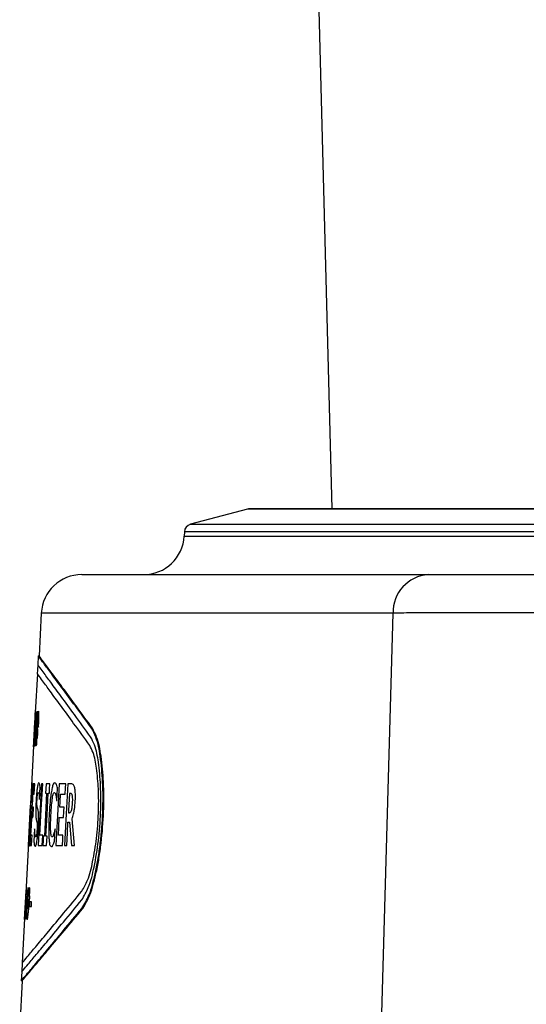
# Model space of a CAD drawing. Units: millimetres. Extents: x 6 to 594, y 9 to 411.
# Drawn here: x 244 to 265, y 170 to 210 of the extents above; entities that cross this region are included whole.
import ezdxf

# ---------------------------------------------------------------- set-up
doc = ezdxf.new("R2010")
doc.units = ezdxf.units.MM

msp = doc.modelspace()

# ---------------------------------------------------------------- linework, layer by layer
at = {"color": 7, "linetype": 'Continuous', "lineweight": 25}
for p, q in [((256.0063, 214.1583), (256.6457, 189.861)), ((253.1913, 189.8497), (250.8451, 189.221)), ((280.9376, 189.8497), (253.1913, 189.8497)), ((280.976, 189.861), (253.2775, 189.861)), ((250.8451, 189.221), (275.5235, 189.221)), ((250.5985, 188.9165), (250.5891, 188.7378)), ((250.5891, 188.7378), (275.3718, 188.7378)), ((275.3818, 188.9165), (250.5985, 188.9165)), ((246.3908, 187.1583), (260.5952, 187.1583)), ((260.5952, 187.1583), (265.7698, 187.1583)), ((244.7264, 185.5789), (244.6345, 183.825)), ((259.1579, 185.5789), (244.7264, 185.5789)), ((258.6821, 168.6583), (259.1579, 185.5789)), ((244.6025, 183.825), (244.5825, 183.4435)), ((244.6345, 183.825), (244.6136, 183.825)), ((244.5833, 183.4583), (244.5632, 183.0764)), ((244.564, 183.0917), (244.4809, 181.5045)), ((244.4827, 181.5403), (244.4555, 181.0204)), ((244.4831, 181.0407), (244.5081, 181.516)), ((244.5205, 181.4974), (244.5096, 181.4974)), ((244.5419, 181.4974), (244.5284, 181.4974)), ((244.5825, 181.5216), (244.5631, 181.5216)), ((244.4555, 181.0204), (244.4337, 180.6054)), ((244.5059, 181.0686), (244.498, 181.0686)), ((244.5539, 180.9876), (244.5404, 180.9876)), ((244.5485, 181.1405), (244.5625, 181.1405)), ((244.4337, 180.6054), (244.4065, 180.0857)), ((244.4755, 180.6401), (244.4835, 180.6401)), ((244.5249, 180.6908), (244.5384, 180.6908)), ((244.5902, 180.8287), (244.5698, 180.8287)), ((244.5873, 180.9091), (244.6099, 180.9091)), ((246.7911, 180.856), (246.8239, 180.856)), ((244.53, 180.5314), (244.5165, 180.5314)), ((244.5497, 180.4461), (244.5702, 180.4461)), ((244.4084, 180.1215), (244.2815, 177.7008)), ((244.4385, 180.1425), (244.4494, 180.1425)), ((244.4574, 180.1425), (244.4708, 180.1425)), ((244.4912, 180.1505), (244.51, 180.1505)), ((244.5142, 180.1552), (244.5344, 180.1552)), ((244.4616, 178.5705), (244.3877, 178.5705)), ((244.7826, 178.5705), (244.7327, 178.5705)), ((245.077, 178.5705), (244.9218, 178.5705)), ((245.7284, 178.5705), (245.4553, 178.5705)), ((245.9761, 178.5705), (245.8085, 178.5705)), ((244.3857, 178.1523), (244.4397, 178.1523)), ((244.902, 178.1943), (244.9465, 178.1943)), ((245.0088, 178.1943), (245.0572, 178.1943)), ((245.5152, 178.1523), (245.7061, 178.1523)), ((245.9324, 178.1741), (245.8815, 178.1741)), ((244.3334, 177.8845), (244.3351, 177.8845)), ((244.6513, 177.935), (244.6558, 177.935)), ((245.352, 177.8899), (245.3604, 177.8899)), ((244.1968, 176.0497), (244.2815, 177.7008)), ((244.2815, 177.7008), (244.201, 176.1638)), ((244.3099, 177.4012), (244.2839, 177.4012)), ((244.4072, 177.6136), (244.3575, 177.6136)), ((245.6636, 177.6136), (245.4866, 177.6136)), ((245.8398, 177.3895), (245.8831, 177.3895)), ((244.2628, 176.9998), (244.2747, 176.9998)), ((244.3356, 177.1973), (244.3853, 177.1973)), ((245.4646, 177.1973), (245.6415, 177.1973)), ((245.8199, 177.0047), (245.8817, 177.0047)), ((245.8817, 177.0047), (245.9648, 176.0497)), ((246.0932, 176.0497), (245.9873, 177.1369)), ((244.4537, 176.7338), (244.45, 176.7338)), ((245.2988, 176.7269), (245.2911, 176.7269)), ((244.201, 176.1638), (243.9422, 171.225)), ((244.201, 176.1638), (244.195, 176.0497)), ((244.3513, 176.4679), (244.2974, 176.4679)), ((244.7899, 176.4679), (244.6719, 176.4679)), ((244.8533, 176.4259), (244.8088, 176.4259)), ((244.9638, 176.4259), (244.9155, 176.4259)), ((245.6167, 176.4679), (245.4259, 176.4679)), ((244.195, 176.0497), (244.1968, 176.0497)), ((244.2555, 176.0497), (244.3294, 176.0497)), ((244.6001, 176.0497), (244.7679, 176.0497)), ((244.789, 176.0497), (244.944, 176.0497)), ((245.3217, 176.0497), (245.5945, 176.0497)), ((245.6745, 176.0497), (245.7691, 176.0497)), ((245.9648, 176.0497), (246.0932, 176.0497)), ((244.106, 174.2211), (244.0995, 174.2211)), ((244.1037, 174.1638), (244.106, 174.2211)), ((244.1368, 174.2252), (244.1133, 174.2252)), ((244.1902, 174.2449), (244.186, 174.3253)), ((244.2215, 174.2794), (244.2113, 174.2794)), ((244.256, 174.3005), (244.2447, 174.3005)), ((244.0895, 174.0312), (244.0938, 174.0304)), ((244.1206, 173.8868), (244.0948, 173.8868)), ((244.1037, 174.0425), (244.1273, 174.0425)), ((244.1741, 173.7904), (244.1857, 173.7904)), ((244.1956, 173.9802), (244.184, 173.9802)), ((244.1958, 173.7904), (244.2179, 173.7904)), ((244.2279, 173.9802), (244.2058, 173.9802)), ((244.2292, 173.7904), (244.2433, 173.7904)), ((244.2533, 173.9802), (244.2392, 173.9802)), ((244.331, 173.7324), (244.2466, 173.7324)), ((244.0849, 173.6971), (244.1044, 173.6971)), ((244.1134, 173.6487), (244.1054, 173.4589)), ((244.1672, 173.4383), (244.1773, 173.4383)), ((244.2365, 173.5397), (244.3209, 173.5397)), ((246.3948, 173.4607), (246.4276, 173.4607)), ((244.0443, 173.1741), (244.0355, 173.0031)), ((244.044, 173.0076), (244.0544, 173.1633)), ((244.0612, 173.2007), (244.052, 173.0123)), ((244.1018, 173.0199), (244.1098, 173.0199)), ((244.1545, 173.2029), (244.1459, 173.0123)), ((243.9424, 171.2295), (243.9229, 170.8583)), ((243.9358, 170.4917), (243.8397, 168.6583)), ((243.9232, 170.8636), (243.9037, 170.4917)), ((243.9086, 170.4917), (243.9358, 170.4917))]:
    msp.add_line(p, q, dxfattribs=at)
at = {"color": 7, "linetype": 'Continuous', "lineweight": 25, "flags": 128}
for points in [[(244.5096, 181.4974), (244.4746, 180.8298), (244.4385, 180.1425)], [(244.4708, 180.1425), (244.5068, 180.8281), (244.5419, 181.4974)], [(244.498, 181.0686), (244.5096, 181.291), (244.5205, 181.4974)], [(244.5284, 181.4974), (244.5176, 181.2906), (244.5059, 181.0686)], [(244.5625, 181.1405), (244.5727, 181.3357), (244.5825, 181.5216)], [(244.6099, 180.9091), (244.6097, 180.9066), (244.6097, 180.9054), (244.6097, 180.9051), (244.6097, 180.905), (244.6097, 180.9049), (244.6097, 180.9049), (244.6097, 180.9049), (244.6097, 180.9049), (244.6097, 180.9049), (244.6097, 180.9049), (244.6097, 180.905), (244.6097, 180.9053), (244.6098, 180.9068), (244.6099, 180.9087), (244.6104, 180.9168), (244.6123, 180.9494), (244.6189, 181.0803), (244.6269, 181.3056), (244.6283, 181.4274), (244.6258, 181.5107), (244.6183, 181.5567), (244.6147, 181.5598)], [(244.5914, 181.1177), (244.5933, 181.1122), (244.5943, 181.0929), (244.5941, 181.0641), (244.5927, 181.018), (244.5887, 180.9338), (244.5873, 180.9091), (244.5871, 180.9061), (244.587, 180.9045), (244.587, 180.9044), (244.587, 180.9044), (244.587, 180.9044), (244.587, 180.9044), (244.587, 180.9044), (244.587, 180.9044), (244.587, 180.9044), (244.5871, 180.9046), (244.5871, 180.9052), (244.5873, 180.9075), (244.5873, 180.9091)], [(244.4357, 180.1353), (244.4491, 180.3908), (244.4613, 180.624)], [(244.4494, 180.1425), (244.463, 180.4017), (244.4755, 180.6401)], [(244.4835, 180.6401), (244.4709, 180.4013), (244.4574, 180.1425)], [(244.5538, 180.9091), (244.5344, 180.5389), (244.5142, 180.1552)], [(244.5702, 180.4461), (244.5804, 180.6417), (244.5902, 180.8287)], [(244.3877, 178.5705), (244.3226, 177.3279), (244.2555, 176.0497)], [(244.4397, 178.1523), (244.4513, 178.3725), (244.4616, 178.5705)], [(244.7327, 178.5705), (244.6664, 177.3099), (244.6001, 176.0497)], [(244.6719, 176.4679), (244.727, 177.5158), (244.7826, 178.5705)], [(244.9218, 178.5705), (244.9112, 178.3693), (244.902, 178.1943)], [(245.0572, 178.1943), (245.066, 178.3611), (245.077, 178.5705)], [(245.4553, 178.5705), (245.3865, 177.2718), (245.3217, 176.0497)], [(245.8085, 178.5705), (245.7433, 177.3435), (245.6745, 176.0497)], [(245.7061, 178.1523), (245.7191, 178.3961), (245.7284, 178.5705)], [(244.3351, 177.8845), (244.3493, 178.1569), (244.3619, 178.3965)], [(244.3575, 177.6136), (244.3724, 177.8982), (244.3857, 178.1523)], [(244.6558, 177.935), (244.6692, 178.1897), (244.6827, 178.4451)], [(244.9465, 178.1943), (244.8992, 177.2976), (244.8533, 176.4259)], [(244.9155, 176.4259), (244.9613, 177.2943), (245.0088, 178.1943)], [(245.3604, 177.8899), (245.372, 178.1107), (245.3877, 178.4067)], [(245.4866, 177.6136), (245.4985, 177.8386), (245.5152, 178.1523)], [(245.8815, 178.1741), (245.8449, 177.4853), (245.8398, 177.3895)], [(244.2472, 176.2052), (244.2796, 176.8233), (244.3099, 177.4012)], [(244.2839, 177.4012), (244.2744, 177.2208), (244.2628, 176.9998)], [(245.6415, 177.1973), (245.6546, 177.4435), (245.6636, 177.6136)], [(244.2747, 176.9998), (244.2607, 176.7339), (244.2446, 176.4259)], [(244.2974, 176.4679), (244.3175, 176.8507), (244.3356, 177.1973)], [(245.4259, 176.4679), (245.443, 176.7912), (245.4646, 177.1973)], [(245.7691, 176.0497), (245.7961, 176.5578), (245.8199, 177.0047)], [(244.45, 176.7338), (244.4366, 176.4788), (244.422, 176.2001)], [(245.2719, 176.2185), (245.2836, 176.4398), (245.2988, 176.7269)], [(244.3294, 176.0497), (244.3412, 176.2757), (244.3513, 176.4679)], [(244.7679, 176.0497), (244.7786, 176.2527), (244.7899, 176.4679)], [(244.8088, 176.4259), (244.7985, 176.2306), (244.789, 176.0497)], [(244.944, 176.0497), (244.9531, 176.2225), (244.9638, 176.4259)], [(245.5945, 176.0497), (245.6078, 176.2994), (245.6167, 176.4679)], [(244.1273, 174.0425), (244.1335, 174.1616), (244.1368, 174.2252)], [(244.2447, 174.3005), (244.2375, 174.1627), (244.2279, 173.9802)], [(244.2392, 173.9802), (244.2487, 174.1621), (244.256, 174.3005)], [(244.1098, 173.0199), (244.1321, 173.4454), (244.1515, 173.8153)], [(244.1857, 173.7904), (244.1778, 173.6398), (244.1672, 173.4383)], [(244.184, 173.9802), (244.1804, 173.9106), (244.1741, 173.7904)], [(244.1773, 173.4383), (244.1879, 173.6393), (244.1958, 173.7904)], [(244.2433, 173.7904), (244.2494, 173.907), (244.2533, 173.9802)], [(244.3209, 173.5397), (244.3268, 173.6537), (244.331, 173.7324)], [(244.1362, 173.6768), (244.1205, 173.3768), (244.1018, 173.0199)]]:
    msp.add_lwpolyline(points, dxfattribs=at)
at = {"color": 7, "linetype": 'Continuous', "lineweight": 25}
for centre, radius, start, end in [((253.2775, 189.5278), 0.3332, 89.99714, 105.00259), ((250.9314, 188.899), 0.3333, 105.00127, 176.99857), ((248.9247, 188.825), 1.6667, 270.00104, 356.99967), ((246.3908, 185.4917), 1.6667, 89.99967, 176.99977), ((260.7093, 185.6109), 1.5517, 94.21519, 181.17983)]:
    msp.add_arc(centre, radius, start, end, dxfattribs=at)
for points, knots in [([(265.1284, 185.5909), (265.0965, 185.5909), (264.4762, 185.5919), (263.3233, 185.5926), (261.8313, 185.5913), (260.6078, 185.5877), (259.7705, 185.5837), (259.3043, 185.5801), (259.1579, 185.5789)], [0, 0, 0, 0, 0.0160065, 0.3116902, 0.5792811, 0.7657024, 0.926468, 1, 1, 1, 1]), ([(246.7911, 180.856), (246.5685, 181.1602), (246.1624, 181.7152), (245.611, 182.4639), (245.1781, 183.0494), (244.8702, 183.4649), (244.6952, 183.7005), (244.6247, 183.7952), (244.6136, 183.81)], [0, 0, 0, 0, 0.3081371, 0.5622128, 0.7601053, 0.9034124, 0.9849161, 1, 1, 1, 1]), ([(246.8239, 180.856), (246.6012, 181.1602), (246.195, 181.7152), (245.6435, 182.4638), (245.2104, 183.0493), (244.9024, 183.4647), (244.7274, 183.7004), (244.6567, 183.7952), (244.6457, 183.8101)], [0, 0, 0, 0, 0.3080967, 0.5621475, 0.7600379, 0.9033519, 0.9848725, 1, 1, 1, 1]), ([(246.7516, 180.5023), (246.5307, 180.8056), (246.1278, 181.359), (245.581, 182.1053), (245.1518, 182.6885), (244.8471, 183.1017), (244.6744, 183.3352), (244.6052, 183.4287), (244.5948, 183.4429)], [0, 0, 0, 0, 0.3086817, 0.5630906, 0.7611057, 0.9043225, 0.9855152, 1, 1, 1, 1]), ([(246.7121, 180.1485), (246.493, 180.451), (246.0934, 181.0028), (245.551, 181.7466), (245.1257, 182.3275), (244.824, 182.7385), (244.6538, 182.9701), (244.5858, 183.0622), (244.5758, 183.0757)], [0, 0, 0, 0, 0.3092142, 0.5639568, 0.762096, 0.9052165, 0.9860929, 1, 1, 1, 1]), ([(244.4085, 180.1215), (244.4074, 180.1038), (244.4058, 180.0784), (244.4112, 180.1394), (244.4144, 180.2135), (244.4251, 180.3796), (244.4361, 180.5815), (244.4489, 180.8143), (244.4606, 181.0471), (244.4707, 181.2489), (244.4772, 181.414), (244.482, 181.488), (244.4828, 181.5466), (244.4817, 181.5221), (244.481, 181.5045)], [0, 0, 0, 0, 0.0207223, 0.0297715, 0.091696, 0.1995737, 0.3414343, 0.5013978, 0.6613513, 0.8030912, 0.910552, 0.9716714, 0.9796898, 1, 1, 1, 1]), ([(244.5005, 181.5223), (244.4967, 181.4812), (244.4883, 181.3927), (244.4785, 181.2415), (244.4672, 181.0507), (244.4581, 180.8806), (244.4526, 180.773), (244.4512, 180.7462)], [0, 0, 0, 0, 0.159143, 0.3430209, 0.5841659, 0.8965534, 1, 1, 1, 1]), ([(244.5081, 181.516), (244.5097, 181.5308), (244.512, 181.5506), (244.5008, 181.5332), (244.5006, 181.5263), (244.5005, 181.5223)], [0, 0, 0, 0, 0.5503466, 0.7376841, 1, 1, 1, 1]), ([(244.5631, 181.5216), (244.5593, 181.5108), (244.5491, 181.4822), (244.5462, 181.4225), (244.5373, 181.3318), (244.5319, 181.2384), (244.5282, 181.1739), (244.527, 181.1529)], [0, 0, 0, 0, 0.0919705, 0.2444615, 0.4784108, 0.8300972, 1, 1, 1, 1]), ([(244.6147, 181.5598), (244.611, 181.5512), (244.5953, 181.5151), (244.5924, 181.4329), (244.5761, 181.2926), (244.5673, 181.1432), (244.5593, 181.0145), (244.5556, 180.9476), (244.5542, 180.9178), (244.5538, 180.9091)], [0, 0, 0, 0, 0.042946, 0.1794817, 0.3693242, 0.6930034, 0.8634328, 0.959876, 1, 1, 1, 1]), ([(244.4341, 180.6131), (244.4336, 180.6003), (244.4327, 180.5814), (244.4292, 180.5223), (244.4316, 180.5493), (244.4328, 180.5807), (244.4367, 180.6439), (244.4409, 180.7231), (244.4457, 180.8137), (244.4504, 180.9041), (244.4545, 180.9833), (244.4572, 181.046), (244.4592, 181.0773), (244.4597, 181.1037), (244.4572, 181.0488), (244.4562, 181.0314), (244.4555, 181.0204)], [0, 0, 0, 0, 0.0767046, 0.1134242, 0.1208466, 0.171492, 0.2596825, 0.3756258, 0.5063354, 0.6370363, 0.7528748, 0.8406925, 0.8906104, 0.8971198, 0.9346708, 1, 1, 1, 1]), ([(244.4517, 180.5845), (244.452, 180.5968), (244.4528, 180.6308), (244.4558, 180.6984), (244.4601, 180.7892), (244.4652, 180.8865), (244.4704, 180.9728), (244.474, 181.0291), (244.4764, 181.0572), (244.4768, 181.0628)], [0, 0, 0, 0, 0.0771515, 0.2129565, 0.4239587, 0.6465018, 0.823259, 0.9651502, 1, 1, 1, 1]), ([(244.4768, 181.0628), (244.474, 181.078), (244.4711, 181.0942), (244.4903, 181.1134), (244.4806, 181.0666), (244.4822, 181.0498), (244.4831, 181.0407)], [0, 0, 0, 0, 0.377617, 0.4047656, 0.6747182, 1, 1, 1, 1]), ([(244.527, 181.1529), (244.5248, 181.1123), (244.5213, 181.046), (244.5181, 180.9591), (244.5165, 180.8998), (244.517, 180.8662), (244.5172, 180.8531)], [0, 0, 0, 0, 0.406486, 0.6640568, 0.8693535, 1, 1, 1, 1]), ([(244.5404, 180.9876), (244.5397, 180.9881), (244.5368, 180.99), (244.5388, 180.9997), (244.5375, 181.0123), (244.5388, 181.0324), (244.5392, 181.0493), (244.5399, 181.0603), (244.54, 181.0624)], [0, 0, 0, 0, 0.0330768, 0.1320324, 0.3276931, 0.564285, 0.9159051, 1, 1, 1, 1]), ([(244.5384, 180.6908), (244.5411, 180.7423), (244.5463, 180.8413), (244.5514, 180.9402), (244.5539, 180.9876)], [0, 0, 0, 0, 0.5204671, 1, 1, 1, 1]), ([(244.54, 181.0624), (244.5406, 181.0723), (244.5415, 181.0887), (244.5428, 181.1091), (244.5444, 181.1253), (244.5453, 181.132), (244.547, 181.1421), (244.5483, 181.1406), (244.5485, 181.1405)], [0, 0, 0, 0, 0.3726643, 0.6102171, 0.7935515, 0.9293345, 0.9936091, 1, 1, 1, 1]), ([(244.5698, 180.8287), (244.5712, 180.8564), (244.574, 180.9088), (244.5767, 180.9611), (244.578, 180.9857)], [0, 0, 0, 0, 0.5294235, 1, 1, 1, 1]), ([(244.578, 180.9857), (244.5794, 181.008), (244.5813, 181.04), (244.584, 181.0793), (244.5872, 181.0996), (244.5875, 181.1127), (244.5908, 181.1169), (244.5914, 181.1177)], [0, 0, 0, 0, 0.5047553, 0.7226598, 0.8806843, 0.9782881, 1, 1, 1, 1]), ([(244.4512, 180.7462), (244.4456, 180.6353), (244.4376, 180.4756), (244.4299, 180.2831), (244.4268, 180.1944), (244.427, 180.1544), (244.427, 180.1472)], [0, 0, 0, 0, 0.5556527, 0.8001445, 0.9637691, 1, 1, 1, 1]), ([(244.4613, 180.624), (244.4603, 180.6113), (244.4585, 180.5883), (244.4575, 180.5673), (244.4519, 180.536), (244.4515, 180.5675), (244.4517, 180.5785), (244.4517, 180.5845)], [0, 0, 0, 0, 0.3044352, 0.5531037, 0.6673121, 0.819385, 1, 1, 1, 1]), ([(244.5162, 180.8345), (244.5146, 180.8229), (244.5104, 180.7917), (244.5059, 180.7322), (244.4992, 180.6334), (244.4944, 180.546), (244.4915, 180.4867), (244.4911, 180.4785)], [0, 0, 0, 0, 0.0987081, 0.264276, 0.5013324, 0.9305776, 1, 1, 1, 1]), ([(244.5165, 180.5314), (244.516, 180.5328), (244.5142, 180.5372), (244.5151, 180.5473), (244.5149, 180.5634), (244.5161, 180.5885), (244.517, 180.6084), (244.5176, 180.6205)], [0, 0, 0, 0, 0.0500546, 0.1575021, 0.3299693, 0.5942096, 1, 1, 1, 1]), ([(244.5172, 180.8531), (244.5171, 180.8525), (244.5168, 180.8463), (244.5165, 180.8401), (244.5162, 180.8345)], [0, 0, 0, 0, 0.0907568, 1, 1, 1, 1]), ([(244.5176, 180.6205), (244.5183, 180.6317), (244.5193, 180.6482), (244.5204, 180.669), (244.5225, 180.68), (244.5215, 180.6884), (244.5243, 180.6904), (244.5249, 180.6908)], [0, 0, 0, 0, 0.4760037, 0.6967797, 0.8608567, 0.9702317, 1, 1, 1, 1]), ([(246.3948, 173.4607), (246.5006, 173.6427), (246.6815, 173.954), (246.8334, 174.4671), (246.9599, 174.9674), (247.0662, 175.5348), (247.1837, 176.3591), (247.2629, 177.4049), (247.2653, 178.5996), (247.1651, 179.6225), (247.0393, 180.3784), (246.853, 180.737), (246.7911, 180.856)], [0, 0, 0, 0, 0.0828671, 0.1417249, 0.2105683, 0.2870522, 0.3697277, 0.5396444, 0.7013612, 0.8408151, 0.9471712, 1, 1, 1, 1]), ([(246.4276, 173.4607), (246.5334, 173.6427), (246.7143, 173.954), (246.8663, 174.4671), (246.9928, 174.9675), (247.0992, 175.5348), (247.2166, 176.3591), (247.2959, 177.4049), (247.2982, 178.5996), (247.198, 179.6225), (247.0722, 180.3784), (246.8857, 180.737), (246.8239, 180.856)], [0, 0, 0, 0, 0.0828693, 0.1417305, 0.2105744, 0.2870593, 0.3697349, 0.5396496, 0.7013611, 0.8408106, 0.9471666, 1, 1, 1, 1]), ([(244.4911, 180.4785), (244.4891, 180.438), (244.4859, 180.3731), (244.4825, 180.2894), (244.4828, 180.2298), (244.4802, 180.1844), (244.4883, 180.1595), (244.4912, 180.1505)], [0, 0, 0, 0, 0.3698427, 0.5923559, 0.7622904, 0.9147659, 1, 1, 1, 1]), ([(244.51, 180.1505), (244.5135, 180.2165), (244.5202, 180.3435), (244.5268, 180.4704), (244.53, 180.5314)], [0, 0, 0, 0, 0.5195374, 1, 1, 1, 1]), ([(244.5344, 180.1552), (244.5371, 180.2058), (244.5422, 180.3027), (244.5473, 180.3997), (244.5497, 180.4461)], [0, 0, 0, 0, 0.5216231, 1, 1, 1, 1]), ([(246.3932, 173.8144), (246.4869, 173.9797), (246.7249, 174.3996), (246.9155, 175.2317), (247.0892, 176.259), (247.1716, 177.3804), (247.1752, 178.461), (247.0863, 179.3867), (246.9746, 180.0704), (246.8071, 180.3948), (246.7516, 180.5023)], [0, 0, 0, 0, 0.0827605, 0.2103064, 0.3693619, 0.5393559, 0.7012862, 0.8409142, 0.947275, 1, 1, 1, 1]), ([(244.427, 180.1472), (244.4259, 180.1178), (244.4243, 180.0748), (244.4341, 180.1176), (244.4352, 180.1302), (244.4357, 180.1353)], [0, 0, 0, 0, 0.5606517, 0.8217833, 1, 1, 1, 1]), ([(246.3918, 174.1682), (246.475, 174.3159), (246.6866, 174.6914), (246.8549, 175.435), (247.0089, 176.3532), (247.0821, 177.3559), (247.0863, 178.3226), (247.0083, 179.1508), (246.9102, 179.7623), (246.7614, 180.0525), (246.7121, 180.1485)], [0, 0, 0, 0, 0.0826431, 0.2100942, 0.3690715, 0.5391202, 0.7012417, 0.8410252, 0.9473792, 1, 1, 1, 1]), ([(244.3507, 178.6191), (244.3483, 178.6109), (244.3309, 178.5529), (244.331, 178.4328), (244.322, 178.3236), (244.3172, 178.2661)], [0, 0, 0, 0, 0.0724498, 0.5110703, 1, 1, 1, 1]), ([(244.3619, 178.3965), (244.3613, 178.4296), (244.3603, 178.4869), (244.3602, 178.5615), (244.3535, 178.6023), (244.3507, 178.6191)], [0, 0, 0, 0, 0.4455429, 0.7705426, 1, 1, 1, 1]), ([(244.6225, 178.6157), (244.6161, 178.6111), (244.596, 178.5967), (244.5792, 178.517), (244.567, 178.4509), (244.5578, 178.4008)], [0, 0, 0, 0, 0.100135, 0.3170988, 1, 1, 1, 1]), ([(244.6827, 178.4451), (244.678, 178.4709), (244.6701, 178.515), (244.6592, 178.5779), (244.6341, 178.6036), (244.6225, 178.6157)], [0, 0, 0, 0, 0.4292573, 0.733726, 1, 1, 1, 1]), ([(245.2789, 178.6191), (245.265, 178.6118), (245.2049, 178.5799), (245.1794, 178.4349), (245.1552, 178.3258), (245.1418, 178.2653)], [0, 0, 0, 0, 0.1175493, 0.5106948, 1, 1, 1, 1]), ([(245.3877, 178.4067), (245.3794, 178.4378), (245.3648, 178.4925), (245.3408, 178.5742), (245.2996, 178.6041), (245.2789, 178.6191)], [0, 0, 0, 0, 0.3965843, 0.6966569, 1, 1, 1, 1]), ([(246.1039, 178.3841), (246.0951, 178.4251), (246.082, 178.486), (246.0342, 178.5582), (245.9948, 178.5666), (245.9761, 178.5705)], [0, 0, 0, 0, 0.5197413, 0.7718729, 1, 1, 1, 1]), ([(244.3172, 178.2661), (244.3124, 178.1867), (244.2999, 177.9813), (244.2825, 177.6635), (244.2699, 177.4251), (244.264, 177.3126)], [0, 0, 0, 0, 0.2500414, 0.6462553, 1, 1, 1, 1]), ([(244.3079, 177.9842), (244.311, 178.0232), (244.3164, 178.0937), (244.3195, 178.1744), (244.3286, 178.2147), (244.3307, 178.2241)], [0, 0, 0, 0, 0.4866718, 0.8801111, 1, 1, 1, 1]), ([(244.3307, 178.2241), (244.3314, 178.2226), (244.3339, 178.217), (244.3339, 178.1967), (244.3348, 178.1786), (244.3356, 178.1649)], [0, 0, 0, 0, 0.0826561, 0.306101, 1, 1, 1, 1]), ([(244.3356, 178.1649), (244.3357, 178.14), (244.336, 178.0827), (244.3348, 177.9893), (244.3339, 177.9207), (244.3334, 177.8845)], [0, 0, 0, 0, 0.2669292, 0.6125552, 1, 1, 1, 1]), ([(244.5578, 178.4008), (244.5504, 178.3421), (244.5349, 178.2198), (244.5202, 178.0336), (244.5129, 177.9063), (244.5092, 177.8428)], [0, 0, 0, 0, 0.3167559, 0.6597343, 1, 1, 1, 1]), ([(244.5729, 178.1389), (244.576, 178.1533), (244.5809, 178.1763), (244.5873, 178.2064), (244.5987, 178.2157), (244.603, 178.2192)], [0, 0, 0, 0, 0.5091135, 0.8139259, 1, 1, 1, 1]), ([(244.603, 178.2192), (244.6087, 178.2131), (244.6464, 178.173), (244.6387, 178.064), (244.6472, 177.977), (244.6513, 177.935)], [0, 0, 0, 0, 0.0847388, 0.5582566, 1, 1, 1, 1]), ([(245.1418, 178.2653), (245.1294, 178.1834), (245.0968, 177.9685), (245.0694, 177.648), (245.0554, 177.4098), (245.0493, 177.3059)], [0, 0, 0, 0, 0.257641, 0.6761723, 1, 1, 1, 1]), ([(245.1831, 177.9842), (245.1894, 178.0206), (245.2015, 178.0907), (245.2214, 178.1673), (245.2477, 178.2222), (245.2647, 178.224), (245.2663, 178.2241)], [0, 0, 0, 0, 0.4186426, 0.8056015, 0.9816955, 1, 1, 1, 1]), ([(245.2663, 178.2241), (245.2781, 178.2104), (245.331, 178.1482), (245.3327, 178.0221), (245.3468, 177.9252), (245.352, 177.8899)], [0, 0, 0, 0, 0.1531344, 0.6909115, 1, 1, 1, 1]), ([(246.0053, 178.082), (246.0016, 178.1006), (245.9951, 178.1323), (245.9668, 178.1692), (245.9427, 178.1726), (245.9324, 178.1741)], [0, 0, 0, 0, 0.4444428, 0.7630637, 1, 1, 1, 1]), ([(246.1202, 177.878), (246.1224, 177.9266), (246.1274, 178.039), (246.1253, 178.203), (246.1143, 178.3233), (246.1048, 178.379), (246.1039, 178.3841)], [0, 0, 0, 0, 0.2875973, 0.6655645, 0.9694114, 1, 1, 1, 1]), ([(244.2703, 177.3226), (244.274, 177.3928), (244.2835, 177.571), (244.2957, 177.7915), (244.3053, 177.9419), (244.3079, 177.9842)], [0, 0, 0, 0, 0.3181165, 0.8079843, 1, 1, 1, 1]), ([(244.5092, 177.8428), (244.5069, 177.795), (244.501, 177.6754), (244.4956, 177.5179), (244.4956, 177.4082), (244.4956, 177.3703)], [0, 0, 0, 0, 0.3041592, 0.7597511, 1, 1, 1, 1]), ([(244.5472, 177.7309), (244.5469, 177.7452), (244.5464, 177.782), (244.5479, 177.8449), (244.5502, 177.8936), (244.5515, 177.9197)], [0, 0, 0, 0, 0.2260375, 0.5847388, 1, 1, 1, 1]), ([(244.5515, 177.9197), (244.553, 177.9454), (244.5558, 177.994), (244.5621, 178.0637), (244.568, 178.111), (244.5723, 178.1354), (244.5729, 178.1389)], [0, 0, 0, 0, 0.3505861, 0.6625557, 0.9518222, 1, 1, 1, 1]), ([(245.1219, 177.3042), (245.1262, 177.3774), (245.1339, 177.5122), (245.1511, 177.7393), (245.1711, 177.8924), (245.1831, 177.9842)], [0, 0, 0, 0, 0.3220212, 0.5933362, 1, 1, 1, 1]), ([(245.9739, 177.5083), (245.979, 177.5336), (245.9926, 177.6006), (246.0042, 177.7047), (246.0092, 177.7833), (246.0114, 177.8195)], [0, 0, 0, 0, 0.2474605, 0.6530005, 1, 1, 1, 1]), ([(245.9873, 177.1369), (246.011, 177.2037), (246.0572, 177.3341), (246.0923, 177.549), (246.1115, 177.7293), (246.1182, 177.8431), (246.1202, 177.878)], [0, 0, 0, 0, 0.2805369, 0.5478464, 0.861243, 1, 1, 1, 1]), ([(246.0114, 177.8195), (246.0126, 177.845), (246.0152, 177.9059), (246.0158, 177.9938), (246.0085, 178.0555), (246.0053, 178.082)], [0, 0, 0, 0, 0.2912843, 0.6956442, 1, 1, 1, 1]), ([(244.3853, 177.1973), (244.3892, 177.2713), (244.3965, 177.4101), (244.4038, 177.5489), (244.4072, 177.6136)], [0, 0, 0, 0, 0.5334346, 1, 1, 1, 1]), ([(244.4956, 177.3703), (244.4963, 177.334), (244.4974, 177.2734), (244.5023, 177.1868), (244.5114, 177.1374), (244.5162, 177.1117)], [0, 0, 0, 0, 0.4201523, 0.6993084, 1, 1, 1, 1]), ([(244.5606, 177.6153), (244.5586, 177.624), (244.554, 177.6443), (244.5492, 177.6829), (244.5479, 177.7129), (244.5472, 177.7309)], [0, 0, 0, 0, 0.2290336, 0.5352499, 1, 1, 1, 1]), ([(244.588, 177.5224), (244.5855, 177.5318), (244.5806, 177.55), (244.5719, 177.5811), (244.5648, 177.6025), (244.5606, 177.6153)], [0, 0, 0, 0, 0.3005899, 0.5844172, 1, 1, 1, 1]), ([(244.6091, 177.3928), (244.6074, 177.4109), (244.6043, 177.4431), (244.5969, 177.4863), (244.5908, 177.5113), (244.588, 177.5224)], [0, 0, 0, 0, 0.414058, 0.7382756, 1, 1, 1, 1]), ([(244.616, 177.2366), (244.6157, 177.2533), (244.615, 177.2849), (244.6129, 177.337), (244.6105, 177.3723), (244.6091, 177.3928)], [0, 0, 0, 0, 0.3195861, 0.6068068, 1, 1, 1, 1]), ([(245.8831, 177.3895), (245.8936, 177.3911), (245.9161, 177.3945), (245.9467, 177.4272), (245.9635, 177.4672), (245.9712, 177.4976), (245.9739, 177.5083)], [0, 0, 0, 0, 0.1941016, 0.4139281, 0.7942758, 1, 1, 1, 1]), ([(244.264, 177.3126), (244.2586, 177.2088), (244.2457, 176.9612), (244.2293, 176.6378), (244.2196, 176.4181), (244.2163, 176.3423)], [0, 0, 0, 0, 0.3210645, 0.7655977, 1, 1, 1, 1]), ([(244.2368, 176.6242), (244.2395, 176.6889), (244.2466, 176.8593), (244.2583, 177.092), (244.2671, 177.2602), (244.2703, 177.3226)], [0, 0, 0, 0, 0.277652, 0.7316164, 1, 1, 1, 1]), ([(244.5162, 177.1117), (244.5194, 177.0996), (244.5255, 177.0767), (244.5347, 177.0438), (244.5415, 177.0232), (244.5448, 177.0132)], [0, 0, 0, 0, 0.3666009, 0.6930283, 1, 1, 1, 1]), ([(244.5448, 177.0132), (244.5468, 177.0045), (244.5514, 176.9846), (244.5564, 176.9466), (244.5576, 176.9172), (244.5584, 176.8993)], [0, 0, 0, 0, 0.2331335, 0.5321006, 1, 1, 1, 1]), ([(244.6055, 176.819), (244.6066, 176.8399), (244.6087, 176.8816), (244.612, 176.958), (244.6137, 177.0135), (244.6147, 177.0483)], [0, 0, 0, 0, 0.2736297, 0.5457035, 1, 1, 1, 1]), ([(244.6147, 177.0483), (244.6151, 177.0653), (244.6158, 177.0987), (244.6166, 177.1615), (244.6163, 177.2072), (244.616, 177.2366)], [0, 0, 0, 0, 0.2713494, 0.5318831, 1, 1, 1, 1]), ([(245.0493, 177.3059), (245.0445, 177.2031), (245.0328, 176.9535), (245.0259, 176.6324), (245.0364, 176.4147), (245.0398, 176.3438)], [0, 0, 0, 0, 0.3206631, 0.7788697, 1, 1, 1, 1]), ([(245.112, 176.6308), (245.1099, 176.6938), (245.1042, 176.8648), (245.1114, 177.0894), (245.1193, 177.2508), (245.1219, 177.3042)], [0, 0, 0, 0, 0.280536, 0.7619854, 1, 1, 1, 1]), ([(244.2357, 176.3842), (244.2345, 176.3893), (244.2263, 176.4261), (244.2349, 176.5072), (244.2361, 176.5819), (244.2368, 176.6242)], [0, 0, 0, 0, 0.0650871, 0.4691703, 1, 1, 1, 1]), ([(244.4697, 176.4894), (244.4677, 176.5061), (244.4634, 176.5425), (244.4574, 176.624), (244.4552, 176.6889), (244.4537, 176.7338)], [0, 0, 0, 0, 0.2051307, 0.4494575, 1, 1, 1, 1]), ([(244.554, 176.7155), (244.5523, 176.6873), (244.5492, 176.6338), (244.5421, 176.5583), (244.5354, 176.509), (244.5311, 176.485), (244.5307, 176.4829)], [0, 0, 0, 0, 0.3631721, 0.6862355, 0.9729226, 1, 1, 1, 1]), ([(244.5497, 176.2269), (244.5582, 176.2875), (244.5778, 176.4262), (244.5942, 176.6239), (244.6021, 176.7608), (244.6055, 176.819)], [0, 0, 0, 0, 0.3085761, 0.7059913, 1, 1, 1, 1]), ([(244.5584, 176.8993), (244.5586, 176.8838), (244.559, 176.8438), (244.5573, 176.7825), (244.555, 176.7367), (244.554, 176.7155)], [0, 0, 0, 0, 0.2518193, 0.6542878, 1, 1, 1, 1]), ([(245.17, 176.3942), (245.1628, 176.3986), (245.1316, 176.4175), (245.1249, 176.5123), (245.117, 176.5846), (245.112, 176.6308)], [0, 0, 0, 0, 0.0980791, 0.4244814, 1, 1, 1, 1]), ([(245.2911, 176.7269), (245.2837, 176.6932), (245.2691, 176.6278), (245.2476, 176.5365), (245.2283, 176.4806), (245.2197, 176.4554)], [0, 0, 0, 0, 0.3683595, 0.7163702, 1, 1, 1, 1]), ([(244.2163, 176.3423), (244.2149, 176.2802), (244.2127, 176.1736), (244.2013, 176.0571), (244.2113, 176.0048), (244.213, 175.9963)], [0, 0, 0, 0, 0.539525, 0.9255314, 1, 1, 1, 1]), ([(244.213, 175.9963), (244.2154, 176.0025), (244.2243, 176.0252), (244.2317, 176.0962), (244.2407, 176.1594), (244.2472, 176.2052)], [0, 0, 0, 0, 0.0938272, 0.3442474, 1, 1, 1, 1]), ([(244.2446, 176.4259), (244.2436, 176.4194), (244.242, 176.4084), (244.2402, 176.3941), (244.237, 176.3871), (244.2357, 176.3842)], [0, 0, 0, 0, 0.4650433, 0.7791412, 1, 1, 1, 1]), ([(244.422, 176.2001), (244.4257, 176.1712), (244.4322, 176.1211), (244.4398, 176.05), (244.4649, 176.0177), (244.4766, 176.0027)], [0, 0, 0, 0, 0.4225923, 0.7318138, 1, 1, 1, 1]), ([(244.4982, 176.3993), (244.4949, 176.4015), (244.4853, 176.4081), (244.4779, 176.4418), (244.4732, 176.4692), (244.4697, 176.4894)], [0, 0, 0, 0, 0.1200522, 0.3525787, 1, 1, 1, 1]), ([(244.4766, 176.0027), (244.4835, 176.0075), (244.5051, 176.0224), (244.5253, 176.1054), (244.5392, 176.1745), (244.5497, 176.2269)], [0, 0, 0, 0, 0.1023697, 0.3197003, 1, 1, 1, 1]), ([(244.5307, 176.4829), (244.5273, 176.4674), (244.5218, 176.4431), (244.5145, 176.4115), (244.5026, 176.4026), (244.4982, 176.3993)], [0, 0, 0, 0, 0.5246702, 0.8256319, 1, 1, 1, 1]), ([(245.0398, 176.3438), (245.0466, 176.2856), (245.0586, 176.1826), (245.0695, 176.0433), (245.1251, 176.0087), (245.1401, 175.9993)], [0, 0, 0, 0, 0.4869274, 0.8612121, 1, 1, 1, 1]), ([(245.2197, 176.4554), (245.2156, 176.4465), (245.2082, 176.4306), (245.1947, 176.4061), (245.1788, 176.3985), (245.17, 176.3942)], [0, 0, 0, 0, 0.3661205, 0.6503484, 1, 1, 1, 1]), ([(245.1913, 176.0363), (245.2002, 176.0513), (245.2209, 176.0862), (245.2454, 176.1483), (245.2627, 176.1942), (245.2719, 176.2185)], [0, 0, 0, 0, 0.2619478, 0.6097921, 1, 1, 1, 1]), ([(245.1401, 175.9993), (245.1445, 175.9999), (245.1541, 176.0012), (245.1726, 176.0135), (245.1836, 176.0269), (245.1913, 176.0363)], [0, 0, 0, 0, 0.2030747, 0.4391255, 1, 1, 1, 1]), ([(243.9458, 171.2294), (243.9652, 171.2526), (244.051, 171.355), (244.2481, 171.5909), (244.5871, 171.9968), (245.0667, 172.572), (245.6852, 173.3155), (246.1417, 173.8663), (246.3918, 174.1682)], [0, 0, 0, 0, 0.0237332, 0.1048448, 0.2411581, 0.4387042, 0.6924316, 1, 1, 1, 1]), ([(244.0865, 173.8612), (244.0882, 173.8898), (244.0916, 173.9482), (244.0973, 174.0491), (244.1013, 174.1213), (244.1037, 174.1638)], [0, 0, 0, 0, 0.2842706, 0.5790159, 1, 1, 1, 1]), ([(244.0995, 174.2211), (244.0983, 174.1993), (244.095, 174.136), (244.0917, 174.0728), (244.0895, 174.0312)], [0, 0, 0, 0, 0.3436815, 1, 1, 1, 1]), ([(244.1133, 174.2252), (244.1122, 174.2044), (244.109, 174.1435), (244.1058, 174.0826), (244.1037, 174.0425)], [0, 0, 0, 0, 0.3415717, 1, 1, 1, 1]), ([(244.186, 174.3253), (244.1825, 174.2807), (244.1758, 174.1967), (244.1636, 174.0607), (244.1541, 173.9694), (244.1487, 173.9174)], [0, 0, 0, 0, 0.3275968, 0.6172823, 1, 1, 1, 1]), ([(244.1683, 173.9848), (244.1705, 174.0094), (244.1751, 174.0601), (244.1824, 174.1468), (244.1874, 174.209), (244.1902, 174.2449)], [0, 0, 0, 0, 0.2830414, 0.5851046, 1, 1, 1, 1]), ([(244.2113, 174.2794), (244.2092, 174.2375), (244.204, 174.1378), (244.1987, 174.0381), (244.1956, 173.9802)], [0, 0, 0, 0, 0.4197663, 1, 1, 1, 1]), ([(244.2058, 173.9802), (244.2088, 174.0379), (244.214, 174.1376), (244.2193, 174.2374), (244.2215, 174.2794)], [0, 0, 0, 0, 0.5784646, 1, 1, 1, 1]), ([(243.9272, 170.8634), (243.9462, 170.8861), (244.032, 170.9881), (244.2298, 171.224), (244.5715, 171.6314), (245.0553, 172.2093), (245.6797, 172.9569), (246.1406, 173.5108), (246.3932, 173.8144)], [0, 0, 0, 0, 0.0230909, 0.1039396, 0.2401752, 0.4378611, 0.6919312, 1, 1, 1, 1]), ([(244.0938, 174.0304), (244.0908, 173.979), (244.0852, 173.8801), (244.0754, 173.7111), (244.0684, 173.5936), (244.0643, 173.5234)], [0, 0, 0, 0, 0.3041389, 0.5850223, 1, 1, 1, 1]), ([(244.0721, 173.6176), (244.0733, 173.6389), (244.0759, 173.6821), (244.0807, 173.7633), (244.0843, 173.8232), (244.0865, 173.8612)], [0, 0, 0, 0, 0.2622651, 0.532292, 1, 1, 1, 1]), ([(244.0948, 173.8868), (244.0937, 173.8651), (244.0904, 173.8019), (244.0871, 173.7386), (244.0849, 173.6971)], [0, 0, 0, 0, 0.342288, 1, 1, 1, 1]), ([(244.0991, 173.5123), (244.1011, 173.5438), (244.105, 173.6078), (244.1123, 173.7326), (244.1173, 173.8259), (244.1206, 173.8868)], [0, 0, 0, 0, 0.2529128, 0.5124289, 1, 1, 1, 1]), ([(244.1487, 173.9174), (244.1452, 173.8856), (244.1387, 173.8278), (244.1275, 173.7381), (244.1184, 173.6805), (244.1134, 173.6487)], [0, 0, 0, 0, 0.354313, 0.6442987, 1, 1, 1, 1]), ([(244.1515, 173.8153), (244.1529, 173.8285), (244.1557, 173.8555), (244.1615, 173.9119), (244.1655, 173.9553), (244.1683, 173.9848)], [0, 0, 0, 0, 0.2326876, 0.4778627, 1, 1, 1, 1]), ([(244.2179, 173.7904), (244.2172, 173.7759), (244.2148, 173.7312), (244.2125, 173.6866), (244.2109, 173.6564)], [0, 0, 0, 0, 0.3251215, 1, 1, 1, 1]), ([(244.2222, 173.6564), (244.2238, 173.6864), (244.2261, 173.731), (244.2285, 173.7757), (244.2292, 173.7904)], [0, 0, 0, 0, 0.6704893, 1, 1, 1, 1]), ([(244.2466, 173.7324), (244.2453, 173.7077), (244.2419, 173.6434), (244.2386, 173.5792), (244.2365, 173.5397)], [0, 0, 0, 0, 0.3857164, 1, 1, 1, 1]), ([(243.9086, 170.4974), (243.9273, 170.5196), (244.0129, 170.6211), (244.2116, 170.857), (244.5559, 171.2659), (245.044, 171.8467), (245.6743, 172.5983), (246.1397, 173.1553), (246.3948, 173.4607)], [0, 0, 0, 0, 0.0224503, 0.1030421, 0.2391966, 0.4370234, 0.6914212, 1, 1, 1, 1]), ([(243.9407, 170.4975), (243.9593, 170.5196), (244.045, 170.6211), (244.2437, 170.8568), (244.5879, 171.2658), (245.0762, 171.8465), (245.7068, 172.5982), (246.1724, 173.1553), (246.4276, 173.4607)], [0, 0, 0, 0, 0.0224077, 0.1029855, 0.239127, 0.436963, 0.6913839, 1, 1, 1, 1]), ([(244.0355, 173.0031), (244.0374, 173.036), (244.0415, 173.109), (244.0506, 173.2623), (244.0579, 173.3828), (244.0628, 173.4633)], [0, 0, 0, 0, 0.2142871, 0.4757367, 1, 1, 1, 1]), ([(244.0628, 173.4633), (244.0606, 173.4102), (244.0562, 173.3089), (244.0501, 173.157), (244.0461, 173.0582), (244.044, 173.0076)], [0, 0, 0, 0, 0.3493208, 0.6669655, 1, 1, 1, 1]), ([(244.0643, 173.5234), (244.0621, 173.4864), (244.058, 173.4161), (244.0513, 173.2996), (244.0469, 173.2202), (244.0443, 173.1741)], [0, 0, 0, 0, 0.3175925, 0.6043111, 1, 1, 1, 1]), ([(244.0544, 173.1633), (244.0561, 173.2088), (244.0594, 173.2983), (244.0653, 173.4498), (244.0696, 173.5557), (244.0721, 173.6176)], [0, 0, 0, 0, 0.3001308, 0.5915933, 1, 1, 1, 1]), ([(244.08, 173.3376), (244.0774, 173.3112), (244.0734, 173.2717), (244.0678, 173.2258), (244.0628, 173.2069), (244.0612, 173.2007)], [0, 0, 0, 0, 0.5758595, 0.862065, 1, 1, 1, 1]), ([(244.0783, 173.2205), (244.0801, 173.2415), (244.0837, 173.2867), (244.0909, 173.3839), (244.0958, 173.4602), (244.0991, 173.5123)], [0, 0, 0, 0, 0.2163206, 0.4646863, 1, 1, 1, 1]), ([(244.1044, 173.6971), (244.102, 173.6572), (244.0966, 173.5653), (244.0889, 173.4455), (244.0823, 173.3656), (244.08, 173.3376)], [0, 0, 0, 0, 0.3327075, 0.7661998, 1, 1, 1, 1]), ([(244.1054, 173.4589), (244.1079, 173.4736), (244.1133, 173.5062), (244.124, 173.5788), (244.1312, 173.6368), (244.1362, 173.6768)], [0, 0, 0, 0, 0.2037135, 0.4502927, 1, 1, 1, 1]), ([(244.1867, 173.3372), (244.1832, 173.3118), (244.1779, 173.274), (244.1698, 173.2275), (244.1587, 173.2097), (244.1545, 173.2029)], [0, 0, 0, 0, 0.5532757, 0.827792, 1, 1, 1, 1]), ([(244.186, 173.1848), (244.1906, 173.2278), (244.2011, 173.3252), (244.2124, 173.4826), (244.2188, 173.5968), (244.2222, 173.6564)], [0, 0, 0, 0, 0.2743186, 0.6215545, 1, 1, 1, 1]), ([(244.2109, 173.6564), (244.2092, 173.6253), (244.2052, 173.5534), (244.1978, 173.447), (244.1902, 173.3717), (244.1867, 173.3372)], [0, 0, 0, 0, 0.2917616, 0.6743792, 1, 1, 1, 1]), ([(244.052, 173.0123), (244.0528, 173.0141), (244.0549, 173.0193), (244.0582, 173.0358), (244.0605, 173.0505), (244.0623, 173.0616)], [0, 0, 0, 0, 0.1187286, 0.3311001, 1, 1, 1, 1]), ([(244.0623, 173.0616), (244.0634, 173.0704), (244.0662, 173.0913), (244.0717, 173.1443), (244.0755, 173.1885), (244.0783, 173.2205)], [0, 0, 0, 0, 0.1668863, 0.3975041, 1, 1, 1, 1]), ([(244.1459, 173.0123), (244.1497, 173.0173), (244.1624, 173.034), (244.1722, 173.0945), (244.1802, 173.1468), (244.186, 173.1848)], [0, 0, 0, 0, 0.1045748, 0.348638, 1, 1, 1, 1])]:
    msp.add_open_spline(points, degree=3, knots=knots, dxfattribs=at)

doc.saveas('drawing.dxf')
